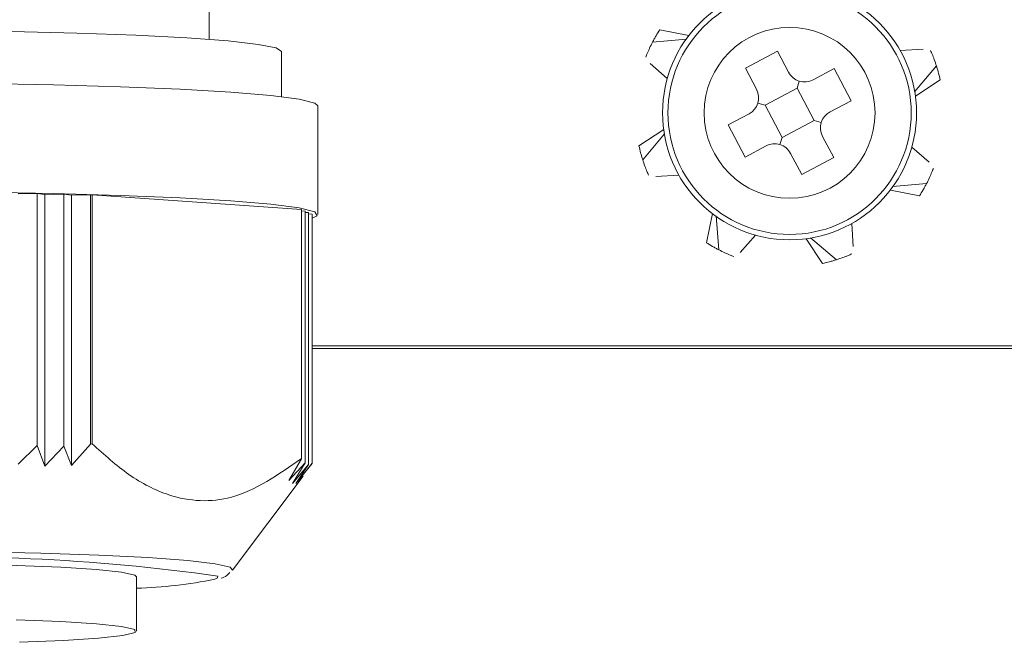
# Model space of a CAD drawing. Units: millimetres. Extents: x 54 to 365, y 63 to 264.
# Drawn here: x 335 to 344, y 147 to 152 of the extents above; entities that cross this region are included whole.
import ezdxf

# ---------------------------------------------------------------- set-up
doc = ezdxf.new("R2010")
doc.units = ezdxf.units.MM

msp = doc.modelspace()

# ---------------------------------------------------------------- linework, layer by layer
at = {"color": 7, "linetype": 'Continuous', "lineweight": 15}
for p, q in [((336.991, 152.2822), (336.991, 153.8363)), ((341.3982, 152.317), (341.1313, 152.3715)), ((341.0653, 152.257), (341.3768, 152.2834)), ((337.6577, 151.7562), (337.6577, 152.1719)), ((341.9184, 152.0164), (342.2128, 152.1728)), ((342.3152, 151.9801), (342.2128, 152.1728)), ((343.341, 152.1798), (343.5525, 152.1926)), ((341.2008, 151.9218), (341.0422, 152.0622)), ((342.0208, 151.8237), (341.9184, 152.0164)), ((342.7333, 152.0134), (342.5405, 151.9111)), ((342.7333, 152.0134), (342.8896, 151.7191)), ((343.6738, 152.0385), (343.4723, 151.7996)), ((342.3933, 151.8329), (342.4135, 151.8989)), ((343.4809, 151.7607), (343.7081, 151.9108)), ((342.099, 151.6765), (342.3933, 151.8329)), ((342.3933, 151.8329), (342.5497, 151.5385)), ((342.8896, 151.7191), (342.6969, 151.6167)), ((337.991, 150.6739), (337.991, 151.6726)), ((342.099, 151.6765), (342.0329, 151.6967)), ((342.099, 151.6765), (342.2553, 151.3821)), ((341.9518, 151.5983), (341.759, 151.496)), ((342.2553, 151.3821), (342.5497, 151.5385)), ((342.5497, 151.5385), (342.6157, 151.5183)), ((341.1678, 151.4543), (340.9405, 151.3042)), ((341.759, 151.496), (341.9154, 151.2016)), ((340.9748, 151.1765), (341.1764, 151.4154)), ((342.2553, 151.3821), (342.2351, 151.3161)), ((342.7302, 151.1986), (342.6279, 151.3913)), ((342.1081, 151.304), (341.9154, 151.2016)), ((343.4479, 151.2933), (343.6064, 151.1528)), ((342.4359, 151.0422), (342.3335, 151.2349)), ((342.4359, 151.0422), (342.7302, 151.1986)), ((341.3076, 151.0353), (341.0962, 151.0225)), ((343.2505, 150.898), (343.5173, 150.8435)), ((343.5833, 150.958), (343.2719, 150.9316)), ((335.4106, 150.8656), (335.2356, 150.862)), ((335.4808, 150.8565), (335.4106, 150.8656)), ((335.4106, 150.8656), (335.4106, 148.5511)), ((335.6558, 150.8601), (335.4808, 150.8565)), ((335.4808, 150.8565), (335.4808, 148.3614)), ((335.7261, 150.851), (335.6558, 150.8601)), ((335.6558, 150.8601), (335.6558, 148.5456)), ((335.901, 150.8547), (335.7261, 150.851)), ((335.7261, 150.851), (335.7261, 148.3684)), ((335.9164, 150.8543), (335.901, 150.8547)), ((335.901, 150.8547), (335.901, 148.5642)), ((337.8391, 150.7202), (335.9164, 150.8543)), ((335.9164, 150.8543), (335.9164, 148.5661)), ((337.841, 150.7193), (337.8391, 150.7202)), ((337.8391, 150.7202), (337.8391, 148.4319)), ((337.841, 150.7193), (337.841, 148.4288)), ((337.8729, 150.7054), (337.841, 150.7067)), ((337.8729, 150.7054), (337.8729, 148.3909)), ((337.9049, 150.6916), (337.8729, 150.6929)), ((337.9049, 150.6916), (337.9049, 148.377)), ((337.9368, 150.6777), (337.9049, 150.679)), ((337.9387, 150.6769), (337.9368, 150.6777)), ((337.9368, 150.6777), (337.9368, 148.3872)), ((337.9387, 150.6769), (337.9387, 148.3886)), ((341.6148, 150.6814), (341.5603, 150.4145)), ((341.6748, 150.3485), (341.6485, 150.66)), ((342.8966, 150.5908), (342.9094, 150.3794)), ((342.0101, 150.484), (341.8696, 150.3254)), ((342.4775, 150.4509), (342.6276, 150.2237)), ((342.7553, 150.258), (342.5164, 150.4596)), ((337.9387, 149.467), (346.7316, 149.467)), ((346.7316, 149.4408), (337.9387, 149.4408)), ((335.2356, 148.3793), (335.4106, 148.5511)), ((335.4106, 148.5511), (335.4808, 148.3614)), ((335.4808, 148.3614), (335.6558, 148.5456)), ((335.6558, 148.5456), (335.7261, 148.3684)), ((335.7261, 148.3684), (335.901, 148.5642)), ((335.901, 148.5642), (335.9164, 148.5661)), ((337.841, 148.4288), (337.7246, 148.2289)), ((337.7246, 148.2289), (337.8729, 148.3909)), ((337.8729, 148.3909), (337.7565, 148.2026)), ((337.7565, 148.2026), (337.9049, 148.377)), ((337.7884, 148.2012), (337.9368, 148.3872)), ((337.9049, 148.377), (337.7884, 148.2012)), ((337.8391, 148.4319), (337.841, 148.4288)), ((337.9387, 148.3886), (337.85, 148.2746)), ((337.9368, 148.3872), (337.9387, 148.3886)), ((337.2052, 147.4051), (337.8556, 148.2704)), ((336.3243, 146.8459), (336.3243, 147.3452))]:
    msp.add_line(p, q, dxfattribs=at)
at = {"color": 7, "linetype": 'Continuous', "lineweight": 15, "flags": 128}
for points in [[(330.3243, 152.1719), (330.3443, 152.1919), (330.4712, 152.2256), (330.7112, 152.2577), (331.0566, 152.2869), (331.4964, 152.3125), (332.0163, 152.3336), (332.5997, 152.3494), (333.2278, 152.3596), (333.8804, 152.3637), (334.5366, 152.3616), (335.1753, 152.3535), (335.7759, 152.3395), (336.3191, 152.3201), (336.7875, 152.296), (337.166, 152.2679), (337.4424, 152.2366), (337.608, 152.2034), (337.6577, 152.1719)], [(329.991, 151.6726), (329.997, 151.684), (330.0956, 151.7201), (330.3125, 151.7548), (330.6412, 151.787), (331.0717, 151.8157), (331.5909, 151.84), (332.1831, 151.8593), (332.8301, 151.8729), (333.5125, 151.8804), (334.2093, 151.8816), (334.8996, 151.8764), (335.5622, 151.8651), (336.1771, 151.8479), (336.7256, 151.8253), (337.191, 151.7982), (337.5591, 151.7672), (337.8188, 151.7333), (337.9623, 151.6976), (337.991, 151.6726)], [(337.9387, 150.6402), (337.985, 150.6625), (337.9623, 150.699), (337.8188, 150.7347), (337.5591, 150.7685), (337.191, 150.7995), (336.7256, 150.8267), (336.1771, 150.8492), (335.5622, 150.8664), (334.8996, 150.8778), (334.2093, 150.883), (333.5125, 150.8818)], [(331.6577, 147.3452), (331.6704, 147.3579), (331.7827, 147.3846), (332.0058, 147.4093), (332.3284, 147.4308), (332.7344, 147.4481), (333.2034, 147.4601), (333.7119, 147.4664), (334.2343, 147.4666), (334.7446, 147.4607), (335.2171, 147.4491), (335.6281, 147.4322), (335.957, 147.4109), (336.1874, 147.3864), (336.3076, 147.3598), (336.3243, 147.3452)], [(335.2476, 146.743), (335.6536, 146.7602), (335.9762, 146.7817), (336.1993, 146.8064), (336.3116, 146.8331), (336.3076, 146.8605), (336.1874, 146.8871), (335.957, 146.9116), (335.6281, 146.9329), (335.2171, 146.9497)]]:
    msp.add_lwpolyline(points, dxfattribs=at)
at = {"color": 8, "linetype": 'Continuous', "lineweight": 15, "flags": 128}
for points in [[(330.7744, 147.4105), (330.7837, 147.4246), (330.8933, 147.4571), (331.1218, 147.4879), (331.4607, 147.5157), (331.8968, 147.5395), (332.4134, 147.5584), (332.9905, 147.5717), (333.6062, 147.5789), (334.2366, 147.5796), (334.8576, 147.5739), (335.4453, 147.5619), (335.9771, 147.5442), (336.4326, 147.5213), (336.7942, 147.4943), (337.0481, 147.4641), (337.1846, 147.4319), (337.2052, 147.4051)], [(337.044, 147.3226), (337.0653, 147.3328), (337.0717, 147.3518)]]:
    msp.add_lwpolyline(points, dxfattribs=at)
at = {"color": 7, "linetype": 'Continuous', "lineweight": 15}
for radius in [1.1667, 1.1175, 0.7854]:
    msp.add_circle((342.3243, 151.6075), radius, dxfattribs=at)
for centre, radius, start, end in [((342.4623, 152.0583), 0.1667, 207.97516, 297.97516), ((341.8736, 151.7455), 0.1667, 297.97516, 27.97516), ((342.7751, 151.4695), 0.1667, 117.97516, 207.97516), ((342.1863, 151.1568), 0.1667, 27.97516, 117.97516), ((334.5412, 129.3316), 18.197, 82.00646, 92.8951), ((336.1976, 151.5047), 4.2669, 271.7017, 281.44081)]:
    msp.add_arc(centre, radius, start, end, dxfattribs=at)
for points, knots in [([(341.1313, 152.3715), (341.1198, 152.353), (341.1025, 152.3252), (341.0808, 152.2865), (341.0705, 152.2668), (341.0653, 152.257)], [0, 0, 0, 0, 0.499451, 0.749676, 1, 1, 1, 1]), ([(341.0653, 152.257), (341.0562, 152.2387), (341.0393, 152.2049), (341.0193, 152.1598), (341.008, 152.1306), (341.0034, 152.1188)], [0, 0, 0, 0, 0.4104576, 0.760974, 1, 1, 1, 1]), ([(343.6738, 152.0385), (343.6674, 152.0579), (343.6554, 152.0937), (343.6376, 152.1397), (343.625, 152.1684), (343.6199, 152.18)], [0, 0, 0, 0, 0.410458, 0.760974, 1, 1, 1, 1]), ([(343.7081, 151.9108), (343.7032, 151.9321), (343.6958, 151.964), (343.6838, 152.0067), (343.6771, 152.0279), (343.6738, 152.0385)], [0, 0, 0, 0, 0.4994479, 0.7496724, 1, 1, 1, 1]), ([(340.9405, 151.3042), (340.9455, 151.2829), (340.9529, 151.2511), (340.9649, 151.2084), (340.9715, 151.1871), (340.9748, 151.1765)], [0, 0, 0, 0, 0.4994479, 0.7496724, 1, 1, 1, 1]), ([(340.9748, 151.1765), (340.9813, 151.1572), (340.9933, 151.1213), (341.011, 151.0753), (341.0236, 151.0466), (341.0288, 151.035)], [0, 0, 0, 0, 0.410458, 0.760974, 1, 1, 1, 1]), ([(343.5833, 150.958), (343.5924, 150.9763), (343.6093, 151.0101), (343.6293, 151.0552), (343.6407, 151.0844), (343.6453, 151.0962)], [0, 0, 0, 0, 0.4104576, 0.760974, 1, 1, 1, 1]), ([(343.5173, 150.8435), (343.5288, 150.862), (343.5461, 150.8898), (343.5678, 150.9285), (343.5782, 150.9482), (343.5833, 150.958)], [0, 0, 0, 0, 0.499451, 0.749676, 1, 1, 1, 1]), ([(341.5603, 150.4145), (341.5788, 150.403), (341.6066, 150.3857), (341.6453, 150.364), (341.665, 150.3537), (341.6748, 150.3485)], [0, 0, 0, 0, 0.499452, 0.749674, 1, 1, 1, 1]), ([(341.6748, 150.3485), (341.6931, 150.3394), (341.7269, 150.3225), (341.772, 150.3025), (341.8012, 150.2912), (341.813, 150.2866)], [0, 0, 0, 0, 0.410458, 0.760973, 1, 1, 1, 1]), ([(342.7553, 150.258), (342.7747, 150.2645), (342.8105, 150.2764), (342.8566, 150.2942), (342.8852, 150.3068), (342.8968, 150.3119)], [0, 0, 0, 0, 0.410458, 0.7609737, 1, 1, 1, 1]), ([(342.6276, 150.2237), (342.6489, 150.2286), (342.6808, 150.2361), (342.7235, 150.2481), (342.7447, 150.2547), (342.7553, 150.258)], [0, 0, 0, 0, 0.499451, 0.749674, 1, 1, 1, 1]), ([(335.9164, 148.5661), (336.0273, 148.4665), (336.2521, 148.2646), (336.6815, 148.0432), (337.2441, 148.0129), (337.6292, 148.2841), (337.8391, 148.4319)], [0, 0, 0, 0, 0.184312, 0.373513, 0.658569, 1, 1, 1, 1]), ([(337.1028, 147.3335), (337.1188, 147.3373), (337.1407, 147.3424), (337.1725, 147.3751), (337.181, 147.3839)], [0, 0, 0, 0, 0.731134, 1, 1, 1, 1])]:
    msp.add_open_spline(points, degree=3, knots=knots, dxfattribs=at)

doc.saveas('drawing.dxf')
